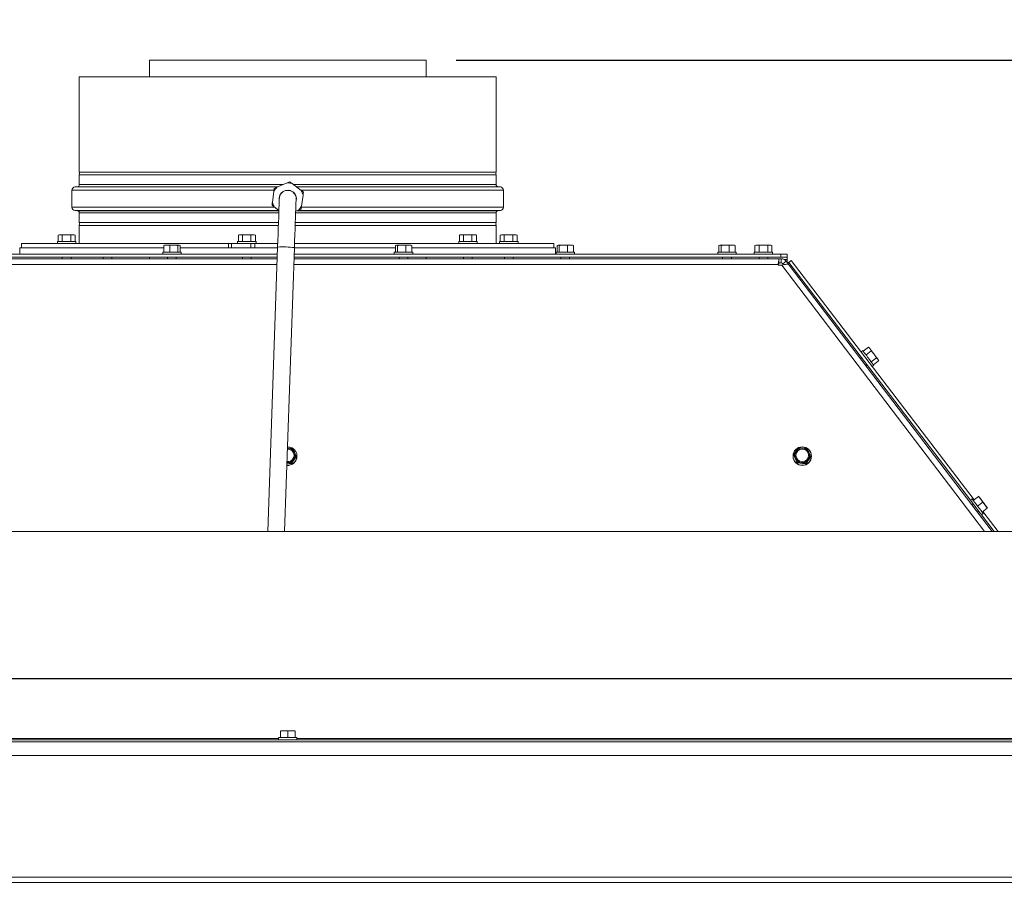
# Paper-space layout 'voor en achteraanzicht' of a CAD drawing. Units: millimetres. Extents: x 297 to 2851, y 92 to 4048.
# Drawn here: x 1398 to 1836, y 3012 to 3398 of the extents above; entities that cross this region are included whole.
import ezdxf

# ---------------------------------------------------------------- set-up
doc = ezdxf.new("R2010")
doc.units = ezdxf.units.MM
doc.layers.add('MATEN', color=7, linetype='Continuous')
doc.styles.add('SLDTEXTSTYLE4', font='TXT', dxfattribs={"width": 0.75})
doc.dimstyles.new('SLDDIMSTYLE2', dxfattribs={"dimtxt": 42, "dimasz": 28, "dimexe": 0, "dimexo": 0.0625, "dimgap": 10.5, "dimtad": 1, "dimdec": 0, "dimrnd": 1e-09, "dimzin": 12, "dimdsep": 46, "dimtxsty": 'SLDTEXTSTYLE4', "dimsah": 1, "dimcen": 0.09, "dimadec": 0, "dimazin": 3, "dimtfac": 1, "dimtofl": 0, "dimtmove": 0, "dimatfit": 3, "dimfxl": 0, "dimfrac": 2, "dimtolj": 1, "dimtzin": 12, "dimarcsym": 0})

# ---------------------------------------------------------------- blocks, each defined once
blk = doc.blocks.new('_D_14')
at = {"layer": 'MATEN', "ltscale": 14}
for p, q in [((1591.98, 3379.48), (2275.51, 3379.48)), ((2261.51, 3379.48), (2261.51, 2396.96)), ((1993.08, 2396.96), (2275.51, 2396.96))]:
    blk.add_line(p, q, dxfattribs=at)
for points in [[(2261.51, 3379.48), (2258.01, 3351.48), (2265.01, 3351.48)], [(2261.51, 2396.96), (2265.01, 2424.96), (2258.01, 2424.96)]]:
    blk.add_solid(points, dxfattribs=at)
at = {"layer": 'MATEN', "ltscale": 14, "insert": (2207.36, 2848.91), "char_height": 42, "attachment_point": 1, "rotation": 90, "style": 'SLDTEXTSTYLE4'}
blk.add_mtext('1053', dxfattribs=at)
blk = doc.blocks.new('_D_19')
at = {"layer": 'MATEN', "ltscale": 14}
for p, q in [((1061.61, 2931.71), (1061.61, 3484.18)), ((1972.54, 2931.71), (1972.54, 3484.18)), ((1972.54, 3470.18), (1061.61, 3470.18))]:
    blk.add_line(p, q, dxfattribs=at)
for points in [[(1061.61, 3470.18), (1089.61, 3466.68), (1089.61, 3473.68)], [(1972.54, 3470.18), (1944.54, 3473.68), (1944.54, 3466.68)]]:
    blk.add_solid(points, dxfattribs=at)
at = {"layer": 'MATEN', "ltscale": 14, "insert": (1497.32, 3524.32), "char_height": 42, "attachment_point": 1, "style": 'SLDTEXTSTYLE4'}
blk.add_mtext('976', dxfattribs=at)

psp = doc.layouts.new('voor en achteraanzicht')

# ---------------------------------------------------------------- linework, layer by layer
at = {"color": 7, "linetype": 'Continuous', "lineweight": 15, "ltscale": 14}
for p, q in [((1455.62, 3379.48), (1455.62, 3372.11)), ((1455.62, 3379.48), (1517.08, 3379.48)), ((1517.08, 3379.48), (1578.54, 3379.48)), ((1578.54, 3372.11), (1578.54, 3379.48)), ((1424.44, 3372.11), (1424.44, 3329.83)), ((1424.44, 3372.11), (1609.71, 3372.11)), ((1609.71, 3329.83), (1609.71, 3372.11)), ((1517.08, 3329.83), (1424.44, 3329.83)), ((1424.44, 3328.52), (1424.44, 3324.22)), ((1424.44, 3328.52), (1609.71, 3328.52)), ((1609.71, 3329.83), (1517.08, 3329.83)), ((1609.71, 3324.22), (1609.71, 3328.52)), ((1421.18, 3321.71), (1421.18, 3314.24)), ((1423.59, 3323.29), (1422.54, 3323.2)), ((1510.27, 3316.34), (1510.93, 3321.32)), ((1510.93, 3321.32), (1511.09, 3322.57)), ((1511.09, 3322.57), (1512.26, 3323.05)), ((1512.26, 3323.05), (1516.9, 3324.97)), ((1516.9, 3324.97), (1518.07, 3325.45)), ((1519.07, 3324.69), (1523.05, 3321.62)), ((1523.05, 3321.62), (1524.05, 3320.86)), ((1611.61, 3323.2), (1610.56, 3323.29)), ((1612.98, 3314.24), (1612.98, 3321.71)), ((1523.88, 3319.61), (1523.22, 3314.62)), ((1422.54, 3312.75), (1423.59, 3312.66)), ((1511.1, 3314.33), (1510.1, 3315.09)), ((1513.16, 3312.75), (1511.1, 3314.33)), ((1521.89, 3312.9), (1520.62, 3312.37)), ((1523.06, 3313.38), (1521.89, 3312.9)), ((1523.22, 3314.62), (1523.06, 3313.38)), ((1610.56, 3312.66), (1611.61, 3312.75)), ((1424.44, 3311.73), (1424.44, 3307.43)), ((1609.71, 3307.43), (1609.71, 3311.73)), ((1512.97, 3307.43), (1424.44, 3307.43)), ((1424.44, 3306.12), (1424.44, 3298)), ((1424.44, 3306.12), (1512.93, 3306.12)), ((1520.4, 3306.12), (1609.71, 3306.12)), ((1609.71, 3307.43), (1520.44, 3307.43)), ((1609.71, 3298), (1609.71, 3306.12)), ((1415.58, 3301.97), (1415.07, 3301.83)), ((1415.08, 3301.83), (1415.97, 3301.97)), ((1415.08, 3298.93), (1415.08, 3301.83)), ((1415.97, 3301.97), (1415.58, 3301.97)), ((1415.97, 3301.97), (1416.87, 3301.83)), ((1418.75, 3301.97), (1415.97, 3301.97)), ((1416.87, 3298.93), (1416.87, 3301.83)), ((1418.75, 3301.97), (1420.64, 3301.83)), ((1421.63, 3301.97), (1418.75, 3301.97)), ((1420.64, 3301.83), (1421.63, 3301.97)), ((1420.64, 3298.93), (1420.64, 3301.83)), ((1421.63, 3301.97), (1422.62, 3301.83)), ((1422.11, 3301.97), (1421.63, 3301.97)), ((1422.62, 3301.83), (1422.11, 3301.97)), ((1422.62, 3298.93), (1422.62, 3301.83)), ((1495.66, 3301.97), (1495.09, 3301.82)), ((1495.15, 3301.83), (1496.05, 3301.97)), ((1495.15, 3298.93), (1495.15, 3301.83)), ((1496.05, 3301.97), (1495.66, 3301.97)), ((1496.05, 3301.97), (1496.95, 3301.83)), ((1498.83, 3301.97), (1496.05, 3301.97)), ((1496.95, 3301.83), (1498.83, 3301.97)), ((1496.95, 3298.93), (1496.95, 3301.83)), ((1498.83, 3301.97), (1500.72, 3301.83)), ((1501.71, 3301.97), (1498.83, 3301.97)), ((1500.72, 3298.93), (1500.72, 3301.83)), ((1501.71, 3301.97), (1502.69, 3301.83)), ((1502.19, 3301.97), (1501.71, 3301.97)), ((1502.76, 3301.82), (1502.19, 3301.97)), ((1502.69, 3298.93), (1502.69, 3301.83)), ((1593.38, 3301.83), (1594.28, 3301.97)), ((1593.38, 3298.93), (1593.38, 3301.83)), ((1593.89, 3301.97), (1593.44, 3301.85)), ((1594.28, 3301.97), (1593.89, 3301.97)), ((1597.06, 3301.97), (1594.28, 3301.97)), ((1595.18, 3301.83), (1597.06, 3301.97)), ((1595.18, 3298.93), (1595.18, 3301.83)), ((1597.06, 3301.97), (1598.95, 3301.83)), ((1599.93, 3301.97), (1597.06, 3301.97)), ((1598.95, 3301.83), (1599.93, 3301.97)), ((1598.95, 3298.93), (1598.95, 3301.83)), ((1599.93, 3301.97), (1600.92, 3301.83)), ((1600.42, 3301.97), (1599.93, 3301.97)), ((1600.87, 3301.85), (1600.42, 3301.97)), ((1600.92, 3298.93), (1600.92, 3301.83)), ((1612.04, 3301.97), (1611.53, 3301.83)), ((1611.53, 3301.83), (1612.43, 3301.97)), ((1611.53, 3298.93), (1611.53, 3301.83)), ((1612.43, 3301.97), (1612.04, 3301.97)), ((1612.43, 3301.97), (1613.33, 3301.83)), ((1615.21, 3301.97), (1612.43, 3301.97)), ((1613.33, 3301.83), (1615.21, 3301.97)), ((1613.33, 3298.93), (1613.33, 3301.83)), ((1618.09, 3301.97), (1615.21, 3301.97)), ((1617.1, 3301.83), (1618.09, 3301.97)), ((1617.1, 3298.93), (1617.1, 3301.83)), ((1618.09, 3301.97), (1619.08, 3301.83)), ((1618.57, 3301.97), (1618.09, 3301.97)), ((1619.08, 3301.83), (1618.57, 3301.97)), ((1619.08, 3298.93), (1619.08, 3301.83)), ((1398.08, 3296.13), (1398.08, 3293.33)), ((1398.08, 3296.13), (1440.58, 3296.13)), ((1398.78, 3298), (1398.78, 3296.13)), ((1398.78, 3298), (1490.73, 3298)), ((1414.74, 3298.93), (1414.74, 3298)), ((1414.74, 3298.93), (1422.95, 3298.93)), ((1422.95, 3298), (1422.95, 3298.93)), ((1422.95, 3298.93), (1422.95, 3298.93)), ((1440.58, 3296.13), (1461.96, 3296.13)), ((1461.96, 3297.17), (1463.28, 3297.3)), ((1462.45, 3297.3), (1461.96, 3297.17)), ((1461.96, 3294.27), (1461.96, 3297.17)), ((1463.28, 3297.3), (1462.34, 3297.3)), ((1463.28, 3297.3), (1464.61, 3297.17)), ((1466.43, 3297.3), (1463.28, 3297.3)), ((1464.61, 3297.17), (1466.43, 3297.3)), ((1464.61, 3294.27), (1464.61, 3297.17)), ((1468.76, 3297.3), (1466.43, 3297.3)), ((1468.26, 3297.17), (1468.76, 3297.3)), ((1468.26, 3294.27), (1468.26, 3297.17)), ((1468.76, 3297.3), (1469.25, 3297.17)), ((1469.25, 3294.27), (1469.25, 3297.17)), ((1469.25, 3296.13), (1492.06, 3296.13)), ((1490.73, 3296.13), (1490.73, 3298)), ((1490.73, 3298), (1492.06, 3298)), ((1492.06, 3296.13), (1491.99, 3296.13)), ((1492.06, 3298), (1492.06, 3296.13)), ((1500.74, 3298), (1492.06, 3298)), ((1500.74, 3296.13), (1492.06, 3296.13)), ((1494.82, 3298.93), (1494.82, 3298)), ((1494.82, 3298.93), (1503.03, 3298.93)), ((1500.74, 3296.13), (1500.74, 3298)), ((1500.74, 3298), (1502.39, 3298)), ((1500.88, 3296.13), (1500.74, 3296.13)), ((1500.88, 3296.13), (1512.58, 3296.13)), ((1502.39, 3298), (1502.39, 3296.13)), ((1502.39, 3298), (1512.64, 3298)), ((1503.03, 3298), (1503.03, 3298.93)), ((1512.59, 3296.5), (1508.18, 3170.11)), ((1515.65, 3170.11), (1520.05, 3296.24)), ((1520.05, 3296.13), (1564.9, 3296.13)), ((1520.17, 3298), (1635.38, 3298)), ((1564.9, 3297.17), (1565.39, 3297.3)), ((1564.9, 3294.27), (1564.9, 3297.17)), ((1565.39, 3297.3), (1565.89, 3297.17)), ((1567.72, 3297.3), (1565.39, 3297.3)), ((1565.89, 3294.27), (1565.89, 3297.17)), ((1567.72, 3297.3), (1569.54, 3297.17)), ((1570.87, 3297.3), (1567.72, 3297.3)), ((1569.54, 3297.17), (1570.87, 3297.3)), ((1569.54, 3294.27), (1569.54, 3297.17)), ((1570.87, 3297.3), (1572.19, 3297.17)), ((1570.87, 3297.3), (1571.81, 3297.3)), ((1572.19, 3297.17), (1571.7, 3297.3)), ((1572.19, 3294.27), (1572.19, 3297.17)), ((1572.19, 3296.13), (1636.08, 3296.13)), ((1593.05, 3298.93), (1593.05, 3298)), ((1593.05, 3298.93), (1601.26, 3298.93)), ((1601.26, 3298), (1601.26, 3298.93)), ((1611.2, 3298.93), (1611.2, 3298)), ((1611.2, 3298.93), (1619.41, 3298.93)), ((1619.41, 3298), (1619.41, 3298.93)), ((1635.38, 3296.13), (1635.38, 3298)), ((1636.08, 3293.33), (1636.08, 3296.13)), ((1636.76, 3297.17), (1637.26, 3297.3)), ((1636.76, 3294.27), (1636.76, 3297.17)), ((1637.26, 3297.3), (1637.76, 3297.17)), ((1639.58, 3297.3), (1637.26, 3297.3)), ((1637.76, 3294.27), (1637.76, 3297.17)), ((1639.58, 3297.3), (1641.41, 3297.17)), ((1642.73, 3297.3), (1639.58, 3297.3)), ((1641.41, 3297.17), (1642.73, 3297.3)), ((1641.41, 3294.27), (1641.41, 3297.17)), ((1642.73, 3297.3), (1644.06, 3297.17)), ((1642.73, 3297.3), (1643.68, 3297.3)), ((1644.06, 3297.17), (1643.56, 3297.3)), ((1644.06, 3294.27), (1644.06, 3297.17)), ((1708.63, 3297.17), (1709.13, 3297.3)), ((1708.63, 3294.27), (1708.63, 3297.17)), ((1709.13, 3297.3), (1709.63, 3297.17)), ((1711.45, 3297.3), (1709.13, 3297.3)), ((1709.63, 3294.27), (1709.63, 3297.17)), ((1711.45, 3297.3), (1713.28, 3297.17)), ((1714.6, 3297.3), (1711.45, 3297.3)), ((1713.28, 3297.17), (1714.6, 3297.3)), ((1713.28, 3294.27), (1713.28, 3297.17)), ((1714.6, 3297.3), (1715.93, 3297.17)), ((1714.6, 3297.3), (1715.55, 3297.3)), ((1715.93, 3297.17), (1715.43, 3297.3)), ((1715.93, 3294.27), (1715.93, 3297.17)), ((1724.7, 3297.17), (1725.67, 3297.3)), ((1724.7, 3294.27), (1724.7, 3297.17)), ((1725.21, 3297.3), (1724.73, 3297.17)), ((1725.67, 3297.3), (1725.21, 3297.3)), ((1725.67, 3297.3), (1726.64, 3297.17)), ((1728.52, 3297.3), (1725.67, 3297.3)), ((1726.64, 3297.17), (1728.52, 3297.3)), ((1726.64, 3294.27), (1726.64, 3297.17)), ((1728.52, 3297.3), (1730.41, 3297.17)), ((1731.33, 3297.3), (1728.52, 3297.3)), ((1730.41, 3294.27), (1730.41, 3297.17)), ((1731.33, 3297.3), (1732.25, 3297.17)), ((1731.74, 3297.3), (1731.33, 3297.3)), ((1732.22, 3297.17), (1731.74, 3297.3)), ((1732.25, 3294.27), (1732.25, 3297.17)), ((1297.98, 3293.33), (1512.48, 3293.33)), ((1297.98, 3291.93), (1512.43, 3291.93)), ((1299.18, 3291.28), (1512.41, 3291.28)), ((1416.89, 3291.93), (1416.89, 3291.28)), ((1420.81, 3291.28), (1420.81, 3291.93)), ((1435.04, 3291.93), (1435.04, 3291.28)), ((1438.96, 3291.28), (1438.96, 3291.93)), ((1455.62, 3291.93), (1455.62, 3291.28)), ((1461.5, 3294.27), (1461.5, 3293.33)), ((1461.5, 3294.27), (1469.71, 3294.27)), ((1463.65, 3291.93), (1463.65, 3291.28)), ((1467.57, 3291.28), (1467.57, 3291.93)), ((1469.71, 3293.33), (1469.71, 3294.27)), ((1496.96, 3291.93), (1496.96, 3291.28)), ((1500.88, 3291.28), (1500.88, 3291.93)), ((1519.88, 3291.28), (1734.97, 3291.28)), ((1519.9, 3291.93), (1736.18, 3291.93)), ((1519.95, 3293.33), (1736.18, 3293.33)), ((1564.44, 3294.27), (1564.44, 3293.33)), ((1564.44, 3294.27), (1572.52, 3294.27)), ((1566.59, 3291.93), (1566.59, 3291.28)), ((1570.51, 3291.28), (1570.51, 3291.93)), ((1572.52, 3294.27), (1572.65, 3294.27)), ((1572.65, 3293.33), (1572.65, 3294.27)), ((1578.54, 3291.28), (1578.54, 3291.93)), ((1595.19, 3291.93), (1595.19, 3291.28)), ((1599.11, 3291.28), (1599.11, 3291.93)), ((1613.34, 3291.93), (1613.34, 3291.28)), ((1617.26, 3291.28), (1617.26, 3291.93)), ((1636.31, 3294.27), (1636.31, 3293.33)), ((1636.31, 3294.27), (1644.38, 3294.27)), ((1638.45, 3291.93), (1638.45, 3291.28)), ((1642.37, 3291.28), (1642.37, 3291.93)), ((1644.38, 3294.27), (1644.52, 3294.27)), ((1644.52, 3293.33), (1644.52, 3294.27)), ((1708.17, 3294.27), (1708.17, 3293.33)), ((1708.17, 3294.27), (1716.25, 3294.27)), ((1710.32, 3291.93), (1710.32, 3291.28)), ((1714.24, 3291.28), (1714.24, 3291.93)), ((1716.25, 3294.27), (1716.39, 3294.27)), ((1716.39, 3293.33), (1716.39, 3294.27)), ((1724.37, 3294.27), (1724.37, 3293.33)), ((1724.37, 3294.27), (1732.58, 3294.27)), ((1726.52, 3291.93), (1726.52, 3291.28)), ((1730.44, 3291.28), (1730.44, 3291.93)), ((1732.58, 3293.33), (1732.58, 3294.27)), ((1735.34, 3291.28), (1734.97, 3291.28)), ((1736.42, 3291.28), (1735.34, 3291.28)), ((1736.18, 3291.93), (1736.18, 3293.33)), ((1736.18, 3293.33), (1738.98, 3293.33)), ((1738.98, 3291.93), (1736.18, 3291.93)), ((1736.42, 3289.41), (1736.42, 3291.28)), ((1738.98, 3293.33), (1738.98, 3291.93)), ((1738.98, 3291), (1738.98, 3291.93)), ((1738.98, 3291), (1738.98, 3289.75)), ((1739.72, 3289.7), (1740.83, 3290.55)), ((1822.07, 3184.18), (1740.83, 3290.55)), ((1735.01, 3288.48), (1735.01, 3288.79)), ((1736.65, 3288.48), (1735.01, 3288.48)), ((1736.42, 3289.41), (1735.36, 3289.41)), ((1737.16, 3289.05), (1738.65, 3290.18)), ((1737.46, 3288.66), (1737.16, 3289.05)), ((1739.94, 3288.48), (1738.65, 3290.18)), ((1820.44, 3184), (1739.72, 3289.7)), ((1739.94, 3288.48), (1830.08, 3170.11)), ((1772.82, 3250.21), (1775.12, 3251.96)), ((1775.53, 3251.65), (1775.11, 3251.98)), ((1775.12, 3251.96), (1775.86, 3251.22)), ((1775.21, 3251.88), (1775.12, 3251.96)), ((1775.86, 3251.22), (1776.39, 3250.3)), ((1772.06, 3247.36), (1771.55, 3246.97)), ((1772.61, 3250.48), (1771.87, 3249.91)), ((1774.09, 3248.54), (1776.39, 3250.3)), ((1776.37, 3245.55), (1778.67, 3247.31)), ((1776.39, 3250.3), (1777.64, 3248.89)), ((1778.67, 3247.31), (1779.29, 3246.73)), ((1773.93, 3243.85), (1774.44, 3244.24)), ((1776.85, 3243.38), (1777.59, 3243.95)), ((1777.39, 3244.22), (1779.69, 3245.98)), ((1779.29, 3246.73), (1779.69, 3245.98)), ((1779.7, 3245.97), (1779.5, 3246.46)), ((1744.21, 3207.36), (1743.1, 3205.86)), ((1746.08, 3207.18), (1744.21, 3207.36)), ((1517.42, 3207.18), (1516.8, 3207.24)), ((1518.61, 3200.2), (1520.83, 3203.24)), ((1520.06, 3205.27), (1519.29, 3206.97)), ((1519.72, 3202.04), (1520.83, 3203.54)), ((1520.83, 3203.54), (1520.06, 3205.27)), ((1520.83, 3203.24), (1520.83, 3203.54)), ((1521.18, 3203.53), (1521.18, 3203.63)), ((1741.64, 3203.63), (1741.64, 3203.53)), ((1743.1, 3205.86), (1741.99, 3204.33)), ((1741.99, 3204.33), (1742.76, 3202.63)), ((1741.99, 3204.02), (1741.99, 3204.33)), ((1741.99, 3204.02), (1743.53, 3200.6)), ((1747.28, 3200.2), (1749.49, 3203.24)), ((1748.73, 3205.27), (1747.96, 3206.97)), ((1748.39, 3202.04), (1749.49, 3203.54)), ((1749.49, 3203.54), (1748.73, 3205.27)), ((1749.49, 3203.24), (1749.49, 3203.54)), ((1749.85, 3203.53), (1749.85, 3203.63)), ((1516.71, 3200.4), (1518.61, 3200.2)), ((1518.61, 3200.51), (1519.72, 3202.04)), ((1518.61, 3200.2), (1518.61, 3200.51)), ((1742.76, 3202.63), (1743.53, 3200.9)), ((1743.53, 3200.9), (1745.4, 3200.72)), ((1743.53, 3200.6), (1743.53, 3200.9)), ((1743.53, 3200.6), (1747.28, 3200.2)), ((1747.28, 3200.51), (1748.39, 3202.04)), ((1747.28, 3200.2), (1747.28, 3200.51)), ((1821.69, 3183.9), (1823.99, 3185.65)), ((1823.99, 3185.65), (1825.09, 3184.44)), ((1821.18, 3184.56), (1820.44, 3184)), ((1821.74, 3182.29), (1821.15, 3181.84)), ((1823.67, 3181.3), (1825.97, 3183.06)), ((1825.09, 3184.44), (1825.97, 3183.06)), ((1825.97, 3183.06), (1827.07, 3181.84)), ((1827.07, 3181.84), (1827.96, 3180.46)), ((1823.52, 3178.72), (1824.12, 3179.17)), ((1825.42, 3177.47), (1826.16, 3178.03)), ((1831.05, 3170.11), (1825.43, 3177.47)), ((1825.65, 3178.7), (1827.96, 3180.46)), ((1832.81, 3170.11), (1826.03, 3178.99)), ((1924.94, 3170.11), (1109.21, 3170.11)), ((1927.74, 3104.82), (1106.41, 3104.82)), ((1927.74, 3104.57), (1106.41, 3104.57)), ((1513.81, 3081.38), (1515.44, 3081.51)), ((1515.44, 3081.51), (1513.81, 3081.51)), ((1513.81, 3078.48), (1513.81, 3081.38)), ((1515.44, 3081.51), (1517.08, 3081.38)), ((1518.71, 3081.51), (1515.44, 3081.51)), ((1517.08, 3081.38), (1518.71, 3081.51)), ((1517.08, 3078.48), (1517.08, 3081.38)), ((1518.71, 3081.51), (1520.34, 3081.38)), ((1520.34, 3081.51), (1518.71, 3081.51)), ((1520.34, 3078.48), (1520.34, 3081.38)), ((1924.94, 3077.55), (1109.21, 3077.55)), ((1898.81, 3076.61), (1135.34, 3076.61)), ((1512.97, 3078.48), (1512.97, 3077.55)), ((1512.97, 3078.48), (1521.18, 3078.48)), ((1521.18, 3077.55), (1521.18, 3078.48)), ((1898.81, 3070.55), (1135.34, 3070.55)), ((1898.81, 3016.41), (1135.34, 3016.41)), ((1898.81, 3014.08), (1135.34, 3014.08))]:
    psp.add_line(p, q, dxfattribs=at)
at = {"color": 14, "linetype": 'Continuous', "lineweight": 15, "ltscale": 14}
for p, q in [((1421.18, 3321.71), (1510.98, 3321.71)), ((1422.54, 3323.2), (1512.61, 3323.2)), ((1423.59, 3323.29), (1512.83, 3323.29)), ((1424.44, 3324.22), (1515.08, 3324.22)), ((1519.67, 3324.22), (1609.71, 3324.22)), ((1520.88, 3323.29), (1610.56, 3323.29)), ((1521, 3323.2), (1611.61, 3323.2)), ((1522.93, 3321.71), (1612.98, 3321.71)), ((1421.18, 3314.24), (1511.22, 3314.24)), ((1422.54, 3312.75), (1513.16, 3312.75)), ((1423.59, 3312.66), (1513.15, 3312.66)), ((1521.32, 3312.66), (1610.56, 3312.66)), ((1521.54, 3312.75), (1611.61, 3312.75)), ((1523.17, 3314.24), (1612.98, 3314.24)), ((1424.44, 3311.73), (1513.12, 3311.73)), ((1520.59, 3311.73), (1609.71, 3311.73)), ((1737.64, 3291), (1738.98, 3291)), ((1512.32, 3288.79), (1299.14, 3288.79)), ((1735.01, 3288.79), (1519.79, 3288.79)), ((1826.79, 3170.11), (1736.65, 3288.48)), ((1512.97, 3078.11), (1194.52, 3078.11)), ((1839.64, 3078.11), (1521.18, 3078.11))]:
    psp.add_line(p, q, dxfattribs=at)
at = {"color": 7, "linetype": 'Continuous', "lineweight": 15, "ltscale": 196}
psp.add_line((1779.5, 3246.46), (1779.29, 3246.73), dxfattribs=at)
at = {"color": 7, "linetype": 'Continuous', "lineweight": 15, "ltscale": 14, "flags": 128}
for points in [[(1513.34, 3318.1), (1513.34, 3317.92), (1513.32, 3317.38), (1513.29, 3316.47), (1513.24, 3315.23), (1513.19, 3313.67), (1513.13, 3311.82), (1513.05, 3309.71), (1512.97, 3307.36), (1512.88, 3304.82), (1512.79, 3302.14), (1512.69, 3299.35), (1512.59, 3296.5)], [(1520.05, 3296.24), (1520.15, 3299.09), (1520.25, 3301.88), (1520.34, 3304.56), (1520.43, 3307.1), (1520.51, 3309.44), (1520.59, 3311.56), (1520.65, 3313.41), (1520.71, 3314.97), (1520.75, 3316.21), (1520.78, 3317.11), (1520.8, 3317.66), (1520.81, 3317.84)], [(1739.27, 3289.36), (1739.39, 3289.45), (1739.5, 3289.53), (1739.59, 3289.61), (1739.66, 3289.66), (1739.7, 3289.69), (1739.72, 3289.7)], [(1775.86, 3251.22), (1775.73, 3251.38), (1775.63, 3251.51), (1775.57, 3251.6), (1775.53, 3251.65), (1775.53, 3251.65)], [(1777.64, 3248.89), (1777.38, 3249.23), (1777.12, 3249.56), (1776.87, 3249.89), (1776.63, 3250.21), (1776.41, 3250.5), (1776.2, 3250.77), (1776.02, 3251.01), (1775.86, 3251.22)], [(1772.61, 3250.48), (1772.61, 3250.47), (1772.76, 3250.28), (1773.1, 3249.84), (1773.59, 3249.19), (1774.21, 3248.38), (1774.91, 3247.47), (1775.61, 3246.54), (1776.28, 3245.67), (1776.85, 3244.92), (1777.28, 3244.36), (1777.53, 3244.03), (1777.59, 3243.95)], [(1779.29, 3246.73), (1779.16, 3246.9), (1779, 3247.11), (1778.82, 3247.35), (1778.61, 3247.62), (1778.39, 3247.91), (1778.15, 3248.22), (1777.9, 3248.55), (1777.64, 3248.89)], [(1516.94, 3207.19), (1516.99, 3207.19), (1517.42, 3207.18)], [(1825.09, 3184.44), (1824.88, 3184.72), (1824.68, 3184.97), (1824.51, 3185.2), (1824.37, 3185.39), (1824.25, 3185.54), (1824.17, 3185.65), (1824.12, 3185.71), (1824.1, 3185.74)], [(1825.42, 3177.47), (1825.39, 3177.5), (1825.19, 3177.76), (1824.81, 3178.26), (1824.27, 3178.97), (1823.63, 3179.81), (1822.93, 3180.73), (1822.23, 3181.65), (1821.58, 3182.5), (1821.05, 3183.2), (1820.66, 3183.7), (1820.46, 3183.97), (1820.44, 3184)], [(1821.18, 3184.56), (1821.21, 3184.53), (1821.41, 3184.27), (1821.79, 3183.77), (1822.32, 3183.06), (1822.97, 3182.22), (1823.67, 3181.3), (1824.37, 3180.38), (1825.02, 3179.53), (1825.55, 3178.83), (1825.93, 3178.33), (1826.13, 3178.07), (1826.16, 3178.03)], [(1827.07, 3181.84), (1826.84, 3182.14), (1826.6, 3182.47), (1826.34, 3182.8), (1826.08, 3183.14), (1825.82, 3183.48), (1825.57, 3183.81), (1825.32, 3184.13), (1825.09, 3184.44)], [(1828.06, 3180.54), (1828.05, 3180.56), (1828, 3180.63), (1827.91, 3180.74), (1827.8, 3180.89), (1827.65, 3181.08), (1827.48, 3181.3), (1827.29, 3181.56), (1827.07, 3181.84)]]:
    psp.add_lwpolyline(points, dxfattribs=at)
at = {"color": 7, "linetype": 'Continuous', "lineweight": 15, "ltscale": 196}
for centre, radius in [((1745.73, 3203.62), 4.09), ((1745.73, 3203.95), 2.79)]:
    psp.add_circle(centre, radius, dxfattribs=at)
for centre, radius, start, end in [((1422.2, 3329.17), 2.33, 343.7398, 16.2602), ((1611.95, 3329.17), 2.33, 163.7398, 196.2602), ((1422.67, 3321.71), 1.49, 95, 180), ((1423.51, 3324.22), 0.933, 275, 0), ((1517.08, 3317.97), 7, 133.4878, 151.4088), ((1517.08, 3317.97), 3.83, 345.3196, 190.6804), ((1517.08, 3317.97), 3.73, 358, 178), ((1517.08, 3317.97), 7, 73.4878, 91.4088), ((1517.08, 3317.97), 7, 13.4878, 31.4088), ((1610.64, 3324.22), 0.933, 180, 265), ((1611.48, 3321.71), 1.49, 0, 85), ((1422.67, 3314.24), 1.49, 180, 265), ((1423.51, 3311.73), 0.933, 0, 85), ((1517.08, 3317.97), 7, 193.4878, 211.4088), ((1517.08, 3317.97), 7, 313.4878, 331.4088), ((1610.64, 3311.73), 0.933, 95, 180), ((1611.48, 3314.24), 1.49, 275, 0), ((1422.2, 3306.77), 2.33, 343.7398, 16.2602), ((1611.95, 3306.77), 2.33, 163.7398, 196.2602), ((1736.42, 3288.48), 2.8, 37.2881, 90), ((1736.42, 3288.48), 0.933, 37.2881, 90), ((1517.09, 3203.63), 4.09, 264.1694, 91.8306), ((1517.08, 3203.55), 4.1, 264.2617, 359.7971), ((1517.08, 3203.95), 2.79, 262.7499, 93.2502), ((1517.08, 3203.89), 2.79, 0.1461, 93.2578), ((1517.08, 3203.93), 3.27, 24.1988, 84.1016), ((1517.11, 3203.95), 3.23, 323.8169, 24.1176), ((1745.74, 3203.55), 4.11, 180.2425, 359.7575), ((1745.71, 3203.95), 3.23, 143.8163, 204.118), ((1745.74, 3203.89), 2.8, 0.2094, 179.7906), ((1745.74, 3203.92), 3.27, 83.9863, 143.7788), ((1745.75, 3203.93), 3.27, 24.1985, 84.1019), ((1745.77, 3203.95), 3.23, 323.8165, 24.1179), ((1517.08, 3203.97), 3.27, 263.9855, 323.7813), ((1745.74, 3203.96), 3.27, 204.1968, 264.102), ((1745.74, 3203.97), 3.27, 263.9855, 323.7814)]:
    psp.add_arc(centre, radius, start, end, dxfattribs=at)
at = {"color": 14, "linetype": 'Continuous', "lineweight": 15, "ltscale": 196}
psp.add_arc((1514.96, 3257.39), 39.18, 82.5328, 93.4673, dxfattribs=at)
at = {"color": 7, "linetype": 'Continuous', "lineweight": 15, "ltscale": 14}
for points, knots in [([(1518.07, 3325.45), (1518.26, 3325.31), (1518.59, 3325.05), (1518.92, 3324.8), (1519.07, 3324.69)], [0, 0, 0, 0, 0.5713167, 1, 1, 1, 1]), ([(1524.05, 3320.86), (1524.02, 3320.62), (1523.96, 3320.21), (1523.91, 3319.79), (1523.88, 3319.61)], [0, 0, 0, 0, 0.571331, 1, 1, 1, 1]), ([(1510.1, 3315.09), (1510.13, 3315.33), (1510.19, 3315.74), (1510.24, 3316.16), (1510.27, 3316.34)], [0, 0, 0, 0, 0.571331, 1, 1, 1, 1]), ([(1416.87, 3301.83), (1417.02, 3301.85), (1417.65, 3301.93), (1418.28, 3301.95), (1418.75, 3301.97)], [0, 0, 0, 0, 0.249165, 1, 1, 1, 1]), ([(1500.72, 3301.83), (1500.8, 3301.85), (1501.13, 3301.93), (1501.46, 3301.95), (1501.71, 3301.97)], [0, 0, 0, 0, 0.249168, 1, 1, 1, 1]), ([(1594.28, 3301.97), (1594.5, 3301.95), (1594.8, 3301.93), (1595.1, 3301.85), (1595.18, 3301.83)], [0, 0, 0, 0, 0.750835, 1, 1, 1, 1]), ([(1615.21, 3301.97), (1615.69, 3301.95), (1616.32, 3301.93), (1616.94, 3301.85), (1617.1, 3301.83)], [0, 0, 0, 0, 0.750838, 1, 1, 1, 1]), ([(1466.43, 3297.3), (1466.89, 3297.29), (1467.5, 3297.27), (1468.11, 3297.19), (1468.26, 3297.17)], [0, 0, 0, 0, 0.75084, 1, 1, 1, 1]), ([(1565.89, 3297.17), (1566.04, 3297.19), (1566.65, 3297.27), (1567.26, 3297.29), (1567.72, 3297.3)], [0, 0, 0, 0, 0.24916, 1, 1, 1, 1]), ([(1637.76, 3297.17), (1637.91, 3297.19), (1638.52, 3297.27), (1639.13, 3297.29), (1639.58, 3297.3)], [0, 0, 0, 0, 0.249161, 1, 1, 1, 1]), ([(1709.63, 3297.17), (1709.78, 3297.19), (1710.38, 3297.27), (1710.99, 3297.29), (1711.45, 3297.3)], [0, 0, 0, 0, 0.249161, 1, 1, 1, 1]), ([(1730.41, 3297.17), (1730.48, 3297.19), (1730.79, 3297.27), (1731.1, 3297.29), (1731.33, 3297.3)], [0, 0, 0, 0, 0.249166, 1, 1, 1, 1]), ([(1735.01, 3288.79), (1735.01, 3288.79), (1735.02, 3288.85), (1735.04, 3289.04), (1735.1, 3289.42), (1735.19, 3290.01), (1735.3, 3290.56), (1735.38, 3290.96), (1735.34, 3291.17), (1735.22, 3291.27), (1735.05, 3291.28), (1734.97, 3291.28)], [0, 0, 0, 0, 0.00457, 0.039742, 0.136612, 0.290423, 0.500931, 0.654589, 0.785783, 0.898733, 1, 1, 1, 1]), ([(1735.36, 3289.29), (1735.36, 3289.56), (1735.36, 3290.11), (1735.36, 3290.65), (1735.36, 3290.92)], [0, 0, 0, 0, 0.499988, 1, 1, 1, 1]), ([(1735.01, 3288.58), (1735.01, 3288.59), (1735.02, 3288.6), (1735.04, 3288.67), (1735.1, 3288.79), (1735.19, 3288.99), (1735.28, 3289.15), (1735.35, 3289.25), (1735.35, 3289.28), (1735.36, 3289.29)], [0, 0, 0, 0, 0.007015, 0.061904, 0.214375, 0.457253, 0.790234, 0.913446, 1, 1, 1, 1]), ([(1739.94, 3288.48), (1739.8, 3288.6), (1739.53, 3288.83), (1738.74, 3288.88), (1737.76, 3288.75), (1737.02, 3288.57), (1736.65, 3288.48)], [0, 0, 0, 0, 0.249999, 0.499997, 0.749998, 1, 1, 1, 1]), ([(1777.64, 3248.89), (1777.92, 3248.5), (1778.28, 3247.99), (1778.6, 3247.45), (1778.67, 3247.31)], [0, 0, 0, 0, 0.750819, 1, 1, 1, 1]), ([(1519.29, 3206.97), (1519.14, 3206.99), (1518.52, 3207.06), (1517.89, 3207.13), (1517.42, 3207.18)], [0, 0, 0, 0, 0.249164, 1, 1, 1, 1]), ([(1747.96, 3206.97), (1747.8, 3206.99), (1747.18, 3207.06), (1746.55, 3207.13), (1746.08, 3207.18)], [0, 0, 0, 0, 0.24916, 1, 1, 1, 1]), ([(1516.73, 3200.72), (1517.21, 3200.67), (1517.83, 3200.6), (1518.45, 3200.52), (1518.61, 3200.51)], [0, 0, 0, 0, 0.750834, 1, 1, 1, 1]), ([(1745.4, 3200.72), (1745.87, 3200.67), (1746.5, 3200.6), (1747.12, 3200.52), (1747.28, 3200.51)], [0, 0, 0, 0, 0.75083, 1, 1, 1, 1])]:
    psp.add_open_spline(points, degree=3, knots=knots, dxfattribs=at)

# ---------------------------------------------------------------- dimensions: what is measured, and where the dimension line sits
at = {"layer": 'MATEN', "ltscale": 14}
dim = psp.add_linear_dim(base=(1061.61, 3470.18), p1=(1972.54, 2917.71), p2=(1061.61, 2917.71), dimstyle='SLDDIMSTYLE2', dxfattribs=at)
dim.commit()
dim.dimension.update_dxf_attribs({"geometry": '_D_19', "text_midpoint": (1543.87, 3470.18), "dimtype": 160})
dim = psp.add_linear_dim(base=(2261.51, 2396.96), p1=(1577.98, 3379.48), p2=(1979.08, 2396.96), angle=90, dimstyle='SLDDIMSTYLE2', dxfattribs=at)
dim.commit()
dim.dimension.update_dxf_attribs({"geometry": '_D_14', "text_midpoint": (2261.51, 2910.98), "dimtype": 160})

doc.saveas('drawing.dxf')
